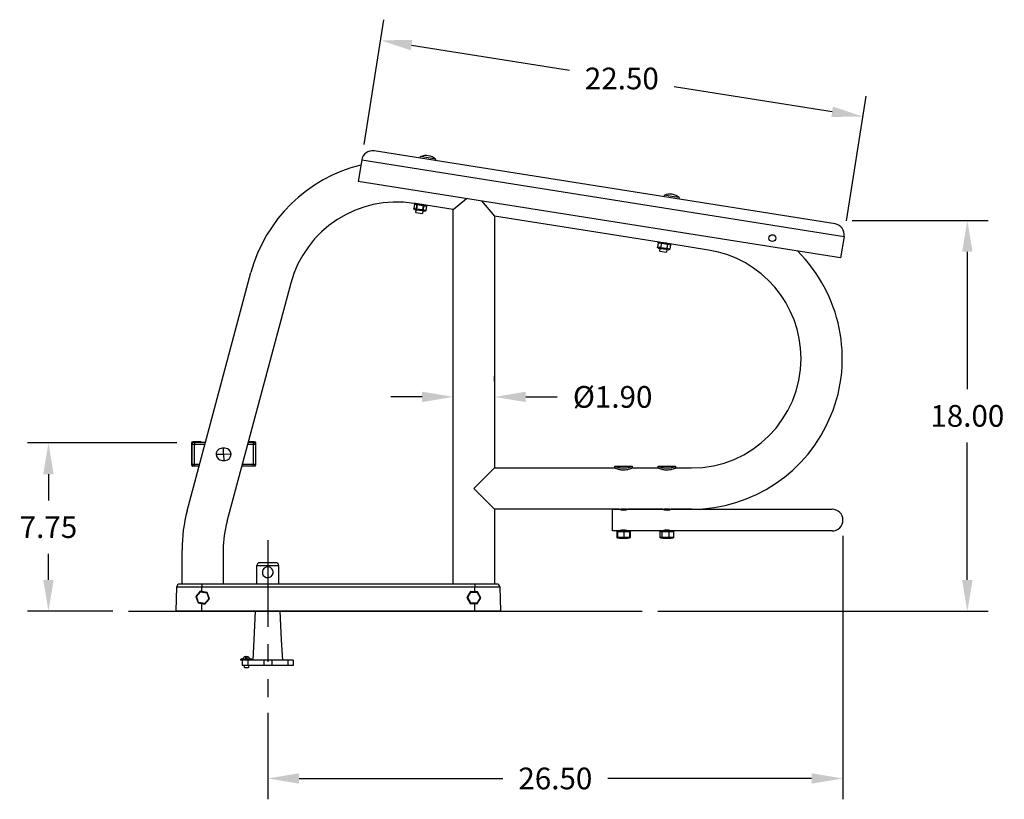
# Model space of a CAD drawing. Extents: x -38.1 to 48.5, y -65.4 to 11.4.
# Drawn here: x -38.1 to 7.3, y -65.4 to -29.5 of the extents above; entities that cross this region are included whole.
import ezdxf

# ---------------------------------------------------------------- set-up
doc = ezdxf.new("R2010")
doc.units = 0
doc.header["$LTSCALE"] = 8
doc.header["$MEASUREMENT"] = 0
doc.header["$PDSIZE"] = -1
doc.linetypes.add('CENTERX2', pattern=[0.8, 0.5, -0.1, 0.1, -0.1])
doc.layers.get('0').update_dxf_attribs({"linetype": 'CONTINUOUS'})
doc.layers.get('DEFPOINTS').update_dxf_attribs({"linetype": 'CONTINUOUS'})
doc.styles.add('ARIAL', font='ARIAL.TTF')
doc.dimstyles.get("Standard").update_dxf_attribs({"dimtxt": 0.18, "dimasz": 0.18, "dimexe": 0.18, "dimexo": 0.0625, "dimgap": 0.09, "dimtad": 0, "dimtih": 1, "dimtoh": 1, "dimdec": 4, "dimzin": 0, "dimtxsty": 'STANDARD', "dimcen": 0.09, "dimazin": 3, "dimtfac": 1, "dimtdec": 4, "dimtofl": 0, "dimtmove": 0, "dimatfit": 3, "dimtolj": 1, "dimtzin": 0})

# ---------------------------------------------------------------- blocks, each defined once
blk = doc.blocks.new('*D16')
at = {"color": 0}
for p, q in [((0.278, -38.71), (6.551, -38.71)), ((5.591, -40.15), (5.591, -46.479)), ((5.591, -55.27), (5.591, -48.94)), ((-8.671, -56.71), (6.551, -56.71))]:
    blk.add_line(p, q, dxfattribs=at)
for points in [[(5.351, -40.15), (5.831, -40.15), (5.591, -38.71)], [(5.351, -55.27), (5.831, -55.27), (5.591, -56.71)]]:
    blk.add_solid(points, dxfattribs=at)
at = {"layer": 'DEFPOINTS', "color": 0}
for p in [(-0.442, -38.71), (-9.391, -56.71), (5.591, -56.71)]:
    blk.add_point(p, dxfattribs=at)
at = {"color": 0, "insert": (5.591, -47.71), "char_height": 1, "attachment_point": 5, "style": 'ARIAL'}
blk.add_mtext('\\A1;18.00', dxfattribs=at)
blk = doc.blocks.new('*D17')
at = {"color": 0}
for p, q in [((-30.83, -48.958), (-37.705, -48.958)), ((-36.745, -50.398), (-36.745, -51.606)), ((-36.745, -55.27), (-36.745, -54.063)), ((-33.776, -56.71), (-37.705, -56.71))]:
    blk.add_line(p, q, dxfattribs=at)
for points in [[(-36.985, -50.398), (-36.505, -50.398), (-36.745, -48.958)], [(-36.985, -55.27), (-36.505, -55.27), (-36.745, -56.71)]]:
    blk.add_solid(points, dxfattribs=at)
at = {"layer": 'DEFPOINTS', "color": 0}
for p in [(-36.745, -48.958), (-30.11, -48.958), (-33.056, -56.71)]:
    blk.add_point(p, dxfattribs=at)
at = {"color": 0, "insert": (-36.745, -52.834), "char_height": 1, "attachment_point": 5, "style": 'ARIAL'}
blk.add_mtext('\\A1;7.75', dxfattribs=at)
blk = doc.blocks.new('*D19')
at = {"color": 0}
for p, q in [((-22.2, -35.208), (-21.289, -29.456)), ((-20.017, -30.629), (-12.741, -31.781)), ((-0.638, -33.698), (-7.913, -32.546)), ((0.023, -38.727), (0.934, -32.975))]:
    blk.add_line(p, q, dxfattribs=at)
for points in [[(-19.979, -30.392), (-20.054, -30.866), (-21.439, -30.404)], [(-0.601, -33.461), (-0.676, -33.935), (0.784, -33.924)]]:
    blk.add_solid(points, dxfattribs=at)
at = {"layer": 'DEFPOINTS', "color": 0}
for p in [(-21.439, -30.404), (-22.312, -35.919), (-0.089, -39.439)]:
    blk.add_point(p, dxfattribs=at)
at = {"color": 0, "insert": (-10.327, -32.164), "char_height": 1, "attachment_point": 5, "style": 'ARIAL'}
blk.add_mtext('\\A1;22.50', dxfattribs=at)
blk = doc.blocks.new('*D21')
at = {"color": 0}
for p, q in [((-0.141, -53.228), (-0.141, -65.374)), ((-26.641, -61.39), (-26.641, -65.374)), ((-25.201, -64.414), (-15.805, -64.414)), ((-1.581, -64.414), (-10.977, -64.414))]:
    blk.add_line(p, q, dxfattribs=at)
for points in [[(-25.201, -64.174), (-25.201, -64.654), (-26.641, -64.414)], [(-1.581, -64.174), (-1.581, -64.654), (-0.141, -64.414)]]:
    blk.add_solid(points, dxfattribs=at)
at = {"layer": 'DEFPOINTS', "color": 0}
for p in [(-0.141, -52.508), (-26.641, -60.67), (-0.141, -64.414)]:
    blk.add_point(p, dxfattribs=at)
at = {"color": 0, "insert": (-13.391, -64.414), "char_height": 1, "attachment_point": 5, "style": 'ARIAL'}
blk.add_mtext('\\A1;26.50', dxfattribs=at)
blk = doc.blocks.new('*D22')
at = {"color": 0}
for p, q in [((-18.091, -46.114), (-18.091, -45.874)), ((-16.191, -46.114), (-16.191, -45.874)), ((-19.531, -46.834), (-20.971, -46.834)), ((-14.751, -46.834), (-13.311, -46.834))]:
    blk.add_line(p, q, dxfattribs=at)
for points in [[(-19.531, -46.594), (-19.531, -47.074), (-18.091, -46.834)], [(-14.751, -46.594), (-14.751, -47.074), (-16.191, -46.834)]]:
    blk.add_solid(points, dxfattribs=at)
at = {"layer": 'DEFPOINTS', "color": 0}
for p in [(-18.091, -46.834), (-16.191, -46.834), (-16.191, -46.834)]:
    blk.add_point(p, dxfattribs=at)
at = {"color": 0, "insert": (-10.75, -46.834), "char_height": 1, "attachment_point": 5, "style": 'ARIAL'}
blk.add_mtext('\\A1;%%c1.90', dxfattribs=at)

msp = doc.modelspace()

# ---------------------------------------------------------------- linework, layer by layer
at = {"color": 7, "linetype": 'CONTINUOUS'}
for p, q in [((-0.505, -38.867), (-21.74, -35.503)), ((-19.612, -35.84), (-19.6, -35.766)), ((-19.256, -35.821), (-19.6, -35.766)), ((-18.919, -35.874), (-19.256, -35.821)), ((-22.312, -35.919), (-22.469, -36.907)), ((-22.312, -35.919), (-0.089, -39.439)), ((-18.919, -35.874), (-18.93, -35.948)), ((-0.246, -40.426), (-22.469, -36.907)), ((-8.377, -37.62), (-8.365, -37.546)), ((-8.021, -37.6), (-8.365, -37.546)), ((-7.684, -37.654), (-8.021, -37.6)), ((-19.885, -37.955), (-19.917, -38.159)), ((-19.884, -37.955), (-19.917, -38.159)), ((-19.836, -37.931), (-19.911, -37.919)), ((-19.885, -37.955), (-19.884, -37.95)), ((-19.885, -37.955), (-19.759, -37.975)), ((-19.884, -37.95), (-19.881, -37.945)), ((-19.884, -37.955), (-19.883, -37.95)), ((-19.884, -37.955), (-19.76, -37.975)), ((-19.883, -37.95), (-19.881, -37.945)), ((-19.881, -37.945), (-19.877, -37.94)), ((-19.881, -37.945), (-19.878, -37.94)), ((-19.878, -37.94), (-19.874, -37.936)), ((-19.877, -37.94), (-19.873, -37.936)), ((-19.874, -37.936), (-19.869, -37.933)), ((-19.873, -37.936), (-19.868, -37.933)), ((-19.869, -37.933), (-19.863, -37.931)), ((-19.868, -37.933), (-19.862, -37.931)), ((-19.863, -37.931), (-19.857, -37.93)), ((-19.862, -37.931), (-19.856, -37.93)), ((-19.857, -37.93), (-19.851, -37.929)), ((-19.856, -37.93), (-19.85, -37.929)), ((-19.851, -37.929), (-19.845, -37.93)), ((-19.85, -37.929), (-19.844, -37.93)), ((-19.735, -37.947), (-19.836, -37.931)), ((-19.816, -38.339), (-19.753, -37.936)), ((-19.793, -37.938), (-19.784, -37.937)), ((-19.76, -37.975), (-19.792, -38.179)), ((-19.784, -37.937), (-19.754, -37.936)), ((-19.76, -37.975), (-19.759, -37.969)), ((-19.76, -37.975), (-19.48, -38.019)), ((-19.759, -37.969), (-19.757, -37.964)), ((-19.757, -37.964), (-19.755, -37.96)), ((-19.755, -37.96), (-19.752, -37.956)), ((-19.754, -37.936), (-19.707, -37.937)), ((-19.752, -37.956), (-19.749, -37.952)), ((-19.749, -37.952), (-19.746, -37.949)), ((-19.746, -37.949), (-19.742, -37.948)), ((-19.742, -37.948), (-19.739, -37.947)), ((-19.739, -37.947), (-19.735, -37.947)), ((-19.491, -37.986), (-19.735, -37.947)), ((-19.707, -37.937), (-19.646, -37.941)), ((-19.646, -37.941), (-19.582, -37.95)), ((-19.582, -37.95), (-19.521, -37.962)), ((-19.521, -37.962), (-19.468, -37.977)), ((-19.48, -38.019), (-19.512, -38.223)), ((-19.444, -37.985), (-19.508, -38.388)), ((-19.355, -38.007), (-19.491, -37.986)), ((-19.491, -37.986), (-19.488, -37.987)), ((-19.488, -37.987), (-19.485, -37.989)), ((-19.485, -37.989), (-19.483, -37.992)), ((-19.483, -37.992), (-19.481, -37.996)), ((-19.481, -37.996), (-19.48, -38.001)), ((-19.48, -38.001), (-19.479, -38.007)), ((-19.479, -38.013), (-19.48, -38.019)), ((-19.48, -38.019), (-19.325, -38.044)), ((-19.479, -38.007), (-19.479, -38.013)), ((-19.468, -37.977), (-19.429, -37.99)), ((-19.45, -38.024), (-19.324, -38.044)), ((-19.429, -37.99), (-19.409, -37.998)), ((-19.409, -37.998), (-19.409, -37.998)), ((-19.325, -38.044), (-19.357, -38.248)), ((-19.324, -38.044), (-19.356, -38.248)), ((-18.091, -38.207), (-19.355, -38.007)), ((-19.355, -38.007), (-19.348, -38.009)), ((-19.355, -38.007), (-19.349, -38.009)), ((-19.349, -38.009), (-19.343, -38.011)), ((-19.348, -38.009), (-19.342, -38.012)), ((-19.343, -38.011), (-19.338, -38.014)), ((-19.342, -38.012), (-19.336, -38.015)), ((-19.338, -38.014), (-19.333, -38.018)), ((-19.336, -38.015), (-19.331, -38.02)), ((-19.333, -38.018), (-19.329, -38.023)), ((-19.331, -38.02), (-19.328, -38.026)), ((-19.329, -38.023), (-19.326, -38.028)), ((-19.328, -38.026), (-19.325, -38.031)), ((-19.326, -38.028), (-19.324, -38.033)), ((-19.325, -38.031), (-19.324, -38.038)), ((-19.324, -38.038), (-19.325, -38.044)), ((-19.324, -38.033), (-19.324, -38.038)), ((-19.324, -38.038), (-19.324, -38.044)), ((-18.091, -38.207), (-17.491, -37.695)), ((-16.791, -37.806), (-16.191, -38.508)), ((-7.684, -37.654), (-7.695, -37.728)), ((-19.918, -38.165), (-19.917, -38.159)), ((-19.917, -38.171), (-19.918, -38.165)), ((-19.791, -38.179), (-19.917, -38.159)), ((-19.792, -38.179), (-19.917, -38.159)), ((-19.917, -38.165), (-19.917, -38.159)), ((-19.916, -38.171), (-19.917, -38.165)), ((-19.914, -38.177), (-19.917, -38.171)), ((-19.913, -38.177), (-19.916, -38.171)), ((-19.91, -38.182), (-19.914, -38.177)), ((-19.91, -38.182), (-19.913, -38.177)), ((-19.905, -38.187), (-19.91, -38.182)), ((-19.906, -38.187), (-19.91, -38.182)), ((-19.9, -38.191), (-19.906, -38.187)), ((-19.899, -38.191), (-19.905, -38.187)), ((-19.893, -38.194), (-19.9, -38.191)), ((-19.893, -38.194), (-19.899, -38.191)), ((-19.886, -38.195), (-19.893, -38.194)), ((-19.887, -38.195), (-19.893, -38.194)), ((-19.887, -38.195), (-19.886, -38.195)), ((-19.886, -38.195), (-19.777, -38.213)), ((-19.816, -38.339), (-19.508, -38.388)), ((-19.793, -38.185), (-19.792, -38.179)), ((-19.793, -38.191), (-19.793, -38.185)), ((-19.792, -38.196), (-19.793, -38.191)), ((-19.512, -38.223), (-19.792, -38.179)), ((-19.79, -38.201), (-19.792, -38.196)), ((-19.788, -38.206), (-19.79, -38.201)), ((-19.785, -38.209), (-19.788, -38.206)), ((-19.781, -38.211), (-19.785, -38.209)), ((-19.777, -38.213), (-19.781, -38.211)), ((-19.777, -38.213), (-19.533, -38.251)), ((-19.533, -38.251), (-19.397, -38.273)), ((-19.53, -38.251), (-19.533, -38.251)), ((-19.527, -38.25), (-19.53, -38.251)), ((-19.523, -38.248), (-19.527, -38.25)), ((-19.52, -38.244), (-19.523, -38.248)), ((-19.518, -38.24), (-19.52, -38.244)), ((-19.515, -38.235), (-19.518, -38.24)), ((-19.514, -38.229), (-19.515, -38.235)), ((-19.512, -38.223), (-19.514, -38.229)), ((-19.357, -38.248), (-19.512, -38.223)), ((-19.356, -38.248), (-19.482, -38.228)), ((-19.397, -38.273), (-19.397, -38.273)), ((-19.39, -38.273), (-19.397, -38.273)), ((-19.39, -38.273), (-19.397, -38.273)), ((-19.383, -38.273), (-19.39, -38.273)), ((-19.384, -38.273), (-19.39, -38.273)), ((-19.378, -38.272), (-19.384, -38.273)), ((-19.377, -38.271), (-19.383, -38.273)), ((-19.373, -38.269), (-19.378, -38.272)), ((-19.371, -38.268), (-19.377, -38.271)), ((-19.368, -38.266), (-19.373, -38.269)), ((-19.366, -38.264), (-19.371, -38.268)), ((-19.363, -38.262), (-19.368, -38.266)), ((-19.361, -38.259), (-19.366, -38.264)), ((-19.36, -38.258), (-19.363, -38.262)), ((-19.358, -38.254), (-19.361, -38.259)), ((-19.358, -38.253), (-19.36, -38.258)), ((-19.357, -38.248), (-19.358, -38.254)), ((-19.356, -38.248), (-19.358, -38.253)), ((-18.091, -55.46), (-18.091, -38.207)), ((-16.191, -38.508), (-16.191, -50.108)), ((-8.61, -39.709), (-16.191, -38.508)), ((-0.089, -39.439), (-0.246, -40.426)), ((-8.65, -39.734), (-8.682, -39.938)), ((-8.65, -39.734), (-8.649, -39.729)), ((-8.65, -39.734), (-8.507, -39.757)), ((-8.649, -39.729), (-8.646, -39.724)), ((-8.646, -39.724), (-8.643, -39.72)), ((-8.645, -39.735), (-8.644, -39.729)), ((-8.645, -39.735), (-8.524, -39.754)), ((-8.644, -39.729), (-8.641, -39.724)), ((-8.643, -39.72), (-8.639, -39.716)), ((-8.641, -39.724), (-8.637, -39.719)), ((-8.639, -39.716), (-8.634, -39.713)), ((-8.637, -39.719), (-8.632, -39.715)), ((-8.634, -39.713), (-8.628, -39.71)), ((-8.632, -39.715), (-8.626, -39.712)), ((-8.628, -39.71), (-8.622, -39.709)), ((-8.626, -39.712), (-8.619, -39.71)), ((-8.622, -39.709), (-8.616, -39.709)), ((-8.619, -39.71), (-8.612, -39.709)), ((-8.616, -39.709), (-8.61, -39.709)), ((-8.612, -39.709), (-8.605, -39.71)), ((-8.485, -39.729), (-8.61, -39.709)), ((-8.558, -39.717), (-8.549, -39.717)), ((-8.549, -39.717), (-8.519, -39.716)), ((-8.507, -39.757), (-8.54, -39.961)), ((-8.519, -39.723), (-8.518, -39.716)), ((-8.519, -39.716), (-8.472, -39.716)), ((-8.507, -39.757), (-8.506, -39.751)), ((-8.507, -39.757), (-8.227, -39.801)), ((-8.506, -39.751), (-8.504, -39.745)), ((-8.504, -39.745), (-8.502, -39.74)), ((-8.502, -39.74), (-8.499, -39.736)), ((-8.499, -39.736), (-8.495, -39.732)), ((-8.495, -39.732), (-8.492, -39.73)), ((-8.492, -39.73), (-8.488, -39.729)), ((-8.488, -39.729), (-8.485, -39.729)), ((-8.24, -39.768), (-8.485, -39.729)), ((-8.472, -39.716), (-8.411, -39.72)), ((-8.411, -39.72), (-8.347, -39.729)), ((-8.347, -39.729), (-8.286, -39.742)), ((-8.286, -39.742), (-8.233, -39.757)), ((-8.227, -39.801), (-8.259, -40.005)), ((-8.121, -39.786), (-8.24, -39.768)), ((-8.24, -39.768), (-8.237, -39.769)), ((-8.237, -39.769), (-8.234, -39.77)), ((-8.234, -39.77), (-8.232, -39.773)), ((-8.233, -39.757), (-8.194, -39.77)), ((-8.232, -39.773), (-8.229, -39.777)), ((-8.229, -39.777), (-8.228, -39.781)), ((-8.228, -39.781), (-8.227, -39.786)), ((-8.227, -39.786), (-8.226, -39.791)), ((-8.226, -39.796), (-8.227, -39.801)), ((-8.227, -39.801), (-8.089, -39.823)), ((-8.226, -39.791), (-8.226, -39.796)), ((-8.209, -39.765), (-8.21, -39.772)), ((-8.194, -39.77), (-8.174, -39.777)), ((-8.174, -39.777), (-8.174, -39.777)), ((-6.33, -40.07), (-8.121, -39.786)), ((-8.089, -39.823), (-8.121, -40.027)), ((-8.12, -39.787), (-8.114, -39.788)), ((-8.114, -39.788), (-8.108, -39.79)), ((-8.108, -39.79), (-8.103, -39.794)), ((-8.103, -39.794), (-8.098, -39.798)), ((-8.098, -39.798), (-8.094, -39.802)), ((-8.094, -39.802), (-8.091, -39.807)), ((-8.091, -39.807), (-8.089, -39.812)), ((-8.089, -39.812), (-8.089, -39.818)), ((-8.089, -39.818), (-8.089, -39.823)), ((-8.683, -39.944), (-8.682, -39.938)), ((-8.682, -39.951), (-8.683, -39.944)), ((-8.54, -39.961), (-8.682, -39.938)), ((-8.679, -39.956), (-8.682, -39.951)), ((-8.675, -39.962), (-8.679, -39.956)), ((-8.556, -39.958), (-8.678, -39.939)), ((-8.671, -39.966), (-8.675, -39.962)), ((-8.665, -39.97), (-8.671, -39.966)), ((-8.658, -39.973), (-8.665, -39.97)), ((-8.652, -39.975), (-8.658, -39.973)), ((-8.652, -39.975), (-8.527, -39.995)), ((-8.582, -40.119), (-8.561, -39.989)), ((-8.582, -40.119), (-8.273, -40.167)), ((-8.259, -40.005), (-8.54, -39.961)), ((-8.54, -39.966), (-8.54, -39.961)), ((-8.54, -39.972), (-8.54, -39.966)), ((-8.54, -39.977), (-8.54, -39.972)), ((-8.539, -39.981), (-8.54, -39.977)), ((-8.537, -39.986), (-8.539, -39.981)), ((-8.535, -39.989), (-8.537, -39.986)), ((-8.533, -39.992), (-8.535, -39.989)), ((-8.53, -39.994), (-8.533, -39.992)), ((-8.527, -39.995), (-8.53, -39.994)), ((-8.527, -39.995), (-8.282, -40.033)), ((-8.282, -40.033), (-8.162, -40.052)), ((-8.278, -40.033), (-8.282, -40.033)), ((-8.275, -40.032), (-8.278, -40.033)), ((-8.271, -40.03), (-8.275, -40.032)), ((-8.252, -40.038), (-8.273, -40.167)), ((-8.268, -40.026), (-8.271, -40.03)), ((-8.265, -40.022), (-8.268, -40.026)), ((-8.262, -40.017), (-8.265, -40.022)), ((-8.26, -40.011), (-8.262, -40.017)), ((-8.259, -40.005), (-8.26, -40.011)), ((-8.121, -40.027), (-8.259, -40.005)), ((-8.155, -40.053), (-8.162, -40.052)), ((-8.148, -40.052), (-8.155, -40.053)), ((-8.141, -40.05), (-8.148, -40.052)), ((-8.135, -40.047), (-8.141, -40.05)), ((-8.13, -40.043), (-8.135, -40.047)), ((-8.126, -40.039), (-8.13, -40.043)), ((-8.123, -40.033), (-8.126, -40.039)), ((-8.121, -40.027), (-8.123, -40.033)), ((-30.354, -52.081), (-27.414, -41.108)), ((-25.579, -41.6), (-28.519, -52.573)), ((-30.159, -48.962), (-30.159, -49.937)), ((-30.11, -48.948), (-30.106, -48.948)), ((-30.11, -48.95), (-30.11, -48.948)), ((-29.757, -48.899), (-30.096, -48.899)), ((-30.019, -48.943), (-30.081, -48.943)), ((-29.513, -48.943), (-30.019, -48.943)), ((-30.019, -48.943), (-30.019, -49.006)), ((-27.319, -48.943), (-27.546, -48.943)), ((-27.251, -48.899), (-27.535, -48.899)), ((-27.319, -48.943), (-27.319, -49.006)), ((-27.256, -48.943), (-27.319, -48.943)), ((-27.189, -49.937), (-27.189, -48.962)), ((-30.144, -49.006), (-30.144, -49.956)), ((-30.144, -49.006), (-30.019, -49.006)), ((-30.019, -49.006), (-29.53, -49.006)), ((-30.019, -49.956), (-30.019, -49.006)), ((-28.676, -49.2), (-28.738, -49.2)), ((-28.613, -49.199), (-28.676, -49.2)), ((-28.674, -49.481), (-28.676, -49.2)), ((-27.563, -49.006), (-27.319, -49.006)), ((-27.319, -49.006), (-27.319, -49.956)), ((-27.319, -49.006), (-27.194, -49.006)), ((-27.194, -49.956), (-27.194, -49.006)), ((-28.674, -49.481), (-29.017, -49.483)), ((-28.735, -49.762), (-28.672, -49.762)), ((-28.33, -49.479), (-28.674, -49.481)), ((-28.674, -49.481), (-28.672, -49.762)), ((-28.672, -49.762), (-28.61, -49.761)), ((-30.019, -49.956), (-30.144, -49.956)), ((-30.081, -50.018), (-30.092, -50.018)), ((-30.081, -50.018), (-30.019, -50.018)), ((-29.785, -49.956), (-30.019, -49.956)), ((-30.019, -50.018), (-30.019, -49.956)), ((-30.019, -50.018), (-29.801, -50.018)), ((-27.834, -50.018), (-27.319, -50.018)), ((-27.319, -49.956), (-27.818, -49.956)), ((-27.194, -49.956), (-27.319, -49.956)), ((-27.319, -50.018), (-27.319, -49.956)), ((-27.319, -50.018), (-27.256, -50.018)), ((-16.191, -50.108), (-17.141, -51.058)), ((-16.191, -50.108), (-10.65, -50.108)), ((-10.65, -50.028), (-9.85, -50.028)), ((-10.65, -50.108), (-10.65, -50.028)), ((-10.65, -50.028), (-10.65, -50.028)), ((-10.65, -50.028), (-10.645, -50.03)), ((-10.65, -50.108), (-10.649, -50.108)), ((-10.649, -50.108), (-10.646, -50.11)), ((-10.646, -50.11), (-10.633, -50.115)), ((-10.645, -50.03), (-10.631, -50.035)), ((-10.633, -50.115), (-10.611, -50.124)), ((-10.631, -50.035), (-10.608, -50.044)), ((-10.611, -50.124), (-10.578, -50.136)), ((-10.608, -50.044), (-10.598, -50.047)), ((-10.598, -50.047), (-10.574, -50.055)), ((-10.578, -50.136), (-10.539, -50.149)), ((-10.574, -50.055), (-10.534, -50.067)), ((-10.539, -50.149), (-10.515, -50.156)), ((-10.534, -50.067), (-10.509, -50.074)), ((-10.515, -50.156), (-10.489, -50.164)), ((-10.509, -50.074), (-10.483, -50.081)), ((-10.489, -50.164), (-10.461, -50.171)), ((-10.483, -50.081), (-10.454, -50.087)), ((-10.461, -50.171), (-10.431, -50.177)), ((-10.454, -50.087), (-10.424, -50.093)), ((-10.431, -50.177), (-10.401, -50.183)), ((-10.424, -50.093), (-10.393, -50.098)), ((-10.401, -50.183), (-10.368, -50.188)), ((-10.393, -50.098), (-10.36, -50.102)), ((-10.368, -50.188), (-10.334, -50.192)), ((-10.36, -50.102), (-10.326, -50.106)), ((-10.334, -50.192), (-10.299, -50.195)), ((-10.326, -50.106), (-10.291, -50.108)), ((-10.299, -50.195), (-10.264, -50.196)), ((-10.291, -50.108), (-10.267, -50.109)), ((-10.267, -50.109), (-10.219, -50.108)), ((-10.264, -50.196), (-10.232, -50.196)), ((-10.232, -50.196), (-10.171, -50.193)), ((-10.219, -50.108), (-10.163, -50.105)), ((-10.171, -50.193), (-10.112, -50.185)), ((-10.163, -50.105), (-10.118, -50.1)), ((-10.118, -50.1), (-10.048, -50.088)), ((-10.112, -50.185), (-10.057, -50.175)), ((-10.057, -50.175), (-10.017, -50.165)), ((-10.048, -50.088), (-10.018, -50.081)), ((-10.018, -50.081), (-9.968, -50.068)), ((-10.017, -50.165), (-9.957, -50.148)), ((-9.968, -50.068), (-9.949, -50.062)), ((-9.957, -50.148), (-9.935, -50.14)), ((-9.949, -50.062), (-9.928, -50.056)), ((-9.935, -50.14), (-9.915, -50.134)), ((-9.928, -50.056), (-9.909, -50.049)), ((-9.915, -50.134), (-9.897, -50.127)), ((-9.909, -50.049), (-9.892, -50.044)), ((-9.897, -50.127), (-9.882, -50.121)), ((-9.892, -50.044), (-9.878, -50.038)), ((-9.882, -50.121), (-9.87, -50.116)), ((-9.878, -50.038), (-9.866, -50.034)), ((-9.87, -50.116), (-9.861, -50.113)), ((-9.866, -50.034), (-9.857, -50.031)), ((-9.861, -50.113), (-9.854, -50.11)), ((-9.857, -50.031), (-9.852, -50.029)), ((-9.854, -50.11), (-9.851, -50.108)), ((-9.852, -50.029), (-9.85, -50.028)), ((-9.851, -50.108), (-9.85, -50.108)), ((-9.85, -50.028), (-9.85, -50.108)), ((-9.85, -50.108), (-8.65, -50.108)), ((-9.85, -50.108), (-9.85, -50.108)), ((-8.65, -50.028), (-7.85, -50.028)), ((-8.65, -50.108), (-8.65, -50.028)), ((-8.65, -50.028), (-8.65, -50.028)), ((-8.65, -50.028), (-8.645, -50.03)), ((-8.65, -50.028), (-8.649, -50.028)), ((-8.65, -50.108), (-8.649, -50.108)), ((-8.649, -50.028), (-8.645, -50.03)), ((-8.649, -50.108), (-8.646, -50.11)), ((-8.646, -50.11), (-8.633, -50.115)), ((-8.645, -50.03), (-8.631, -50.035)), ((-8.645, -50.03), (-8.629, -50.036)), ((-8.633, -50.115), (-8.611, -50.124)), ((-8.631, -50.035), (-8.608, -50.044)), ((-8.629, -50.036), (-8.604, -50.045)), ((-8.611, -50.124), (-8.578, -50.136)), ((-8.608, -50.044), (-8.598, -50.047)), ((-8.604, -50.045), (-8.57, -50.056)), ((-8.598, -50.047), (-8.574, -50.055)), ((-8.578, -50.136), (-8.539, -50.149)), ((-8.574, -50.055), (-8.534, -50.067)), ((-8.57, -50.056), (-8.55, -50.063)), ((-8.55, -50.063), (-8.502, -50.076)), ((-8.539, -50.149), (-8.515, -50.156)), ((-8.534, -50.067), (-8.509, -50.074)), ((-8.515, -50.156), (-8.489, -50.164)), ((-8.509, -50.074), (-8.483, -50.081)), ((-8.502, -50.076), (-8.475, -50.082)), ((-8.489, -50.164), (-8.461, -50.171)), ((-8.483, -50.081), (-8.454, -50.087)), ((-8.475, -50.082), (-8.447, -50.089)), ((-8.461, -50.171), (-8.431, -50.177)), ((-8.454, -50.087), (-8.424, -50.093)), ((-8.447, -50.089), (-8.416, -50.094)), ((-8.431, -50.177), (-8.401, -50.183)), ((-8.424, -50.093), (-8.393, -50.098)), ((-8.416, -50.094), (-8.384, -50.099)), ((-8.401, -50.183), (-8.368, -50.188)), ((-8.393, -50.098), (-8.36, -50.102)), ((-8.384, -50.099), (-8.35, -50.104)), ((-8.368, -50.188), (-8.334, -50.192)), ((-8.36, -50.102), (-8.326, -50.106)), ((-8.35, -50.104), (-8.318, -50.106)), ((-8.334, -50.192), (-8.299, -50.195)), ((-8.326, -50.106), (-8.291, -50.108)), ((-8.318, -50.106), (-8.251, -50.109)), ((-8.299, -50.195), (-8.264, -50.196)), ((-8.291, -50.108), (-8.267, -50.109)), ((-8.267, -50.109), (-8.219, -50.108)), ((-8.264, -50.196), (-8.232, -50.196)), ((-8.251, -50.109), (-8.217, -50.108)), ((-8.232, -50.196), (-8.171, -50.193)), ((-8.219, -50.108), (-8.163, -50.105)), ((-8.217, -50.108), (-8.156, -50.104)), ((-8.171, -50.193), (-8.112, -50.185)), ((-8.163, -50.105), (-8.118, -50.1)), ((-8.156, -50.104), (-8.096, -50.096)), ((-8.118, -50.1), (-8.048, -50.088)), ((-8.112, -50.185), (-8.057, -50.175)), ((-8.096, -50.096), (-8.04, -50.086)), ((-8.057, -50.175), (-8.017, -50.165)), ((-8.048, -50.088), (-8.018, -50.081)), ((-8.04, -50.086), (-7.989, -50.074)), ((-8.018, -50.081), (-7.968, -50.068)), ((-8.017, -50.165), (-7.957, -50.148)), ((-7.989, -50.074), (-7.965, -50.067)), ((-7.968, -50.068), (-7.949, -50.062)), ((-7.965, -50.067), (-7.943, -50.06)), ((-7.957, -50.148), (-7.935, -50.14)), ((-7.949, -50.062), (-7.928, -50.056)), ((-7.943, -50.06), (-7.922, -50.054)), ((-7.935, -50.14), (-7.915, -50.134)), ((-7.928, -50.056), (-7.909, -50.049)), ((-7.922, -50.054), (-7.904, -50.048)), ((-7.915, -50.134), (-7.897, -50.127)), ((-7.909, -50.049), (-7.892, -50.044)), ((-7.904, -50.048), (-7.888, -50.042)), ((-7.897, -50.127), (-7.882, -50.121)), ((-7.892, -50.044), (-7.878, -50.038)), ((-7.888, -50.042), (-7.875, -50.037)), ((-7.882, -50.121), (-7.87, -50.116)), ((-7.878, -50.038), (-7.866, -50.034)), ((-7.875, -50.037), (-7.864, -50.033)), ((-7.87, -50.116), (-7.861, -50.113)), ((-7.866, -50.034), (-7.857, -50.031)), ((-7.864, -50.033), (-7.856, -50.03)), ((-7.861, -50.113), (-7.854, -50.11)), ((-7.857, -50.031), (-7.852, -50.029)), ((-7.856, -50.03), (-7.853, -50.029)), ((-7.854, -50.11), (-7.851, -50.108)), ((-7.853, -50.029), (-7.85, -50.028)), ((-7.852, -50.029), (-7.85, -50.028)), ((-7.851, -50.108), (-7.85, -50.108)), ((-7.85, -50.028), (-7.85, -50.108)), ((-7.85, -50.108), (-7.12, -50.108)), ((-7.85, -50.108), (-7.85, -50.108)), ((-17.141, -51.058), (-16.191, -52.008)), ((-16.191, -52.008), (-16.191, -55.46)), ((-10.445, -52.008), (-16.191, -52.008)), ((-10.75, -52.508), (-10.75, -52.008)), ((-10.75, -52.008), (-10.445, -52.008)), ((-10.445, -52.008), (-10.436, -52.006)), ((-10.445, -52.008), (-10.435, -52.012)), ((-10.436, -52.006), (-10.407, -52.001)), ((-10.435, -52.012), (-10.407, -52.022)), ((-10.407, -52.001), (-10.36, -51.994)), ((-10.407, -52.022), (-10.36, -52.035)), ((-10.36, -51.994), (-10.299, -51.989)), ((-10.36, -52.035), (-10.331, -52.041)), ((-10.331, -52.041), (-10.299, -52.045)), ((-10.299, -51.989), (-10.25, -51.988)), ((-10.299, -52.045), (-10.234, -52.047)), ((-10.25, -51.988), (-10.186, -51.99)), ((-10.234, -52.047), (-10.175, -52.042)), ((-10.186, -51.99), (-10.129, -51.995)), ((-10.175, -52.042), (-10.123, -52.031)), ((-10.129, -51.995), (-10.085, -52.002)), ((-10.123, -52.031), (-10.081, -52.018)), ((-10.085, -52.002), (-10.06, -52.007)), ((-10.081, -52.018), (-10.067, -52.013)), ((-10.067, -52.013), (-10.058, -52.009)), ((-10.06, -52.007), (-10.057, -52.007)), ((-10.058, -52.009), (-10.057, -52.009)), ((-10.057, -52.008), (-8.445, -52.008)), ((-8.445, -52.008), (-10.057, -52.008)), ((-8.445, -52.008), (-8.436, -52.006)), ((-8.445, -52.008), (-8.435, -52.012)), ((-8.436, -52.006), (-8.407, -52.001)), ((-8.435, -52.012), (-8.407, -52.022)), ((-8.407, -52.001), (-8.36, -51.994)), ((-8.407, -52.022), (-8.36, -52.035)), ((-8.36, -51.994), (-8.299, -51.989)), ((-8.36, -52.035), (-8.331, -52.041)), ((-8.331, -52.041), (-8.299, -52.045)), ((-8.299, -51.989), (-8.25, -51.988)), ((-8.299, -52.045), (-8.234, -52.047)), ((-8.25, -51.988), (-8.186, -51.99)), ((-8.234, -52.047), (-8.175, -52.042)), ((-8.186, -51.99), (-8.129, -51.995)), ((-8.175, -52.042), (-8.123, -52.031)), ((-8.129, -51.995), (-8.085, -52.002)), ((-8.123, -52.031), (-8.081, -52.018)), ((-8.085, -52.002), (-8.06, -52.007)), ((-8.081, -52.018), (-8.067, -52.013)), ((-8.067, -52.013), (-8.058, -52.009)), ((-8.06, -52.007), (-8.057, -52.007)), ((-8.058, -52.009), (-8.057, -52.009)), ((-8.057, -52.008), (-4.5, -52.008)), ((-7.12, -52.008), (-8.057, -52.008)), ((-4.5, -52.008), (-0.641, -52.008)), ((-10.75, -53.008), (-10.75, -52.508)), ((-10.501, -53.008), (-10.75, -53.008)), ((-10.553, -53.03), (-10.554, -53.036)), ((-10.554, -53.036), (-10.543, -53.036)), ((-10.554, -53.036), (-10.554, -53.305)), ((-10.551, -53.025), (-10.553, -53.03)), ((-10.549, -53.02), (-10.551, -53.025)), ((-10.545, -53.016), (-10.549, -53.02)), ((-10.54, -53.013), (-10.545, -53.016)), ((-10.541, -53.026), (-10.543, -53.031)), ((-10.543, -53.031), (-10.543, -53.036)), ((-10.543, -53.305), (-10.543, -53.036)), ((-10.543, -53.036), (-10.509, -53.036)), ((-10.539, -53.022), (-10.541, -53.026)), ((-10.535, -53.01), (-10.54, -53.013)), ((-10.536, -53.018), (-10.539, -53.022)), ((-10.532, -53.015), (-10.536, -53.018)), ((-10.529, -53.008), (-10.535, -53.01)), ((-10.528, -53.012), (-10.532, -53.015)), ((-10.523, -53.008), (-10.529, -53.008)), ((-10.524, -53.01), (-10.528, -53.012)), ((-10.519, -53.008), (-10.524, -53.01)), ((-10.513, -53.008), (-10.519, -53.008)), ((-10.508, -53.03), (-10.509, -53.036)), ((-10.509, -53.305), (-10.509, -53.036)), ((-10.509, -53.036), (-10.216, -53.036)), ((-10.507, -53.025), (-10.508, -53.03)), ((-10.504, -53.02), (-10.507, -53.025)), ((-10.501, -53.016), (-10.504, -53.02)), ((-10.483, -53.008), (-10.501, -53.008)), ((-10.497, -53.013), (-10.501, -53.016)), ((-10.493, -53.01), (-10.497, -53.013)), ((-10.488, -53.008), (-10.493, -53.01)), ((-10.483, -53.008), (-10.488, -53.008)), ((-10.219, -53.008), (-10.483, -53.008)), ((-10.442, -53.007), (-10.445, -53.008)), ((-10.432, -53.003), (-10.442, -53.007)), ((-10.397, -52.991), (-10.432, -53.003)), ((-10.348, -52.979), (-10.397, -52.991)), ((-10.292, -52.97), (-10.348, -52.979)), ((-10.23, -52.969), (-10.292, -52.97)), ((-10.196, -52.971), (-10.23, -52.969)), ((-9.987, -53.008), (-10.219, -53.008)), ((-10.218, -53.01), (-10.219, -53.008)), ((-10.219, -53.008), (-10.219, -53.008)), ((-10.217, -53.013), (-10.218, -53.01)), ((-10.217, -53.016), (-10.217, -53.013)), ((-10.216, -53.02), (-10.217, -53.016)), ((-10.216, -53.025), (-10.216, -53.02)), ((-10.216, -53.03), (-10.216, -53.025)), ((-10.216, -53.036), (-10.216, -53.03)), ((-10.216, -53.305), (-10.216, -53.036)), ((-10.216, -53.036), (-9.957, -53.036)), ((-10.165, -52.976), (-10.196, -52.971)), ((-10.111, -52.989), (-10.165, -52.976)), ((-10.075, -53), (-10.111, -52.989)), ((-10.057, -53.007), (-10.075, -53)), ((-10.057, -53.007), (-10.057, -53.007)), ((-8.512, -53.008), (-9.987, -53.008)), ((-9.981, -53.008), (-9.987, -53.008)), ((-9.976, -53.01), (-9.981, -53.008)), ((-9.971, -53.008), (-9.977, -53.008)), ((-9.972, -53.012), (-9.976, -53.01)), ((-9.968, -53.015), (-9.972, -53.012)), ((-9.965, -53.01), (-9.971, -53.008)), ((-9.964, -53.018), (-9.968, -53.015)), ((-9.96, -53.013), (-9.965, -53.01)), ((-9.961, -53.022), (-9.964, -53.018)), ((-9.959, -53.026), (-9.961, -53.022)), ((-9.955, -53.016), (-9.96, -53.013)), ((-9.957, -53.031), (-9.959, -53.026)), ((-9.957, -53.036), (-9.957, -53.031)), ((-9.957, -53.036), (-9.946, -53.036)), ((-9.957, -53.305), (-9.957, -53.036)), ((-9.951, -53.02), (-9.955, -53.016)), ((-9.949, -53.025), (-9.951, -53.02)), ((-9.947, -53.03), (-9.949, -53.025)), ((-9.946, -53.036), (-9.947, -53.03)), ((-9.946, -53.036), (-9.946, -53.305)), ((-8.562, -53.03), (-8.563, -53.036)), ((-8.563, -53.305), (-8.563, -53.036)), ((-8.563, -53.036), (-8.466, -53.036)), ((-8.561, -53.025), (-8.562, -53.03)), ((-8.558, -53.02), (-8.561, -53.025)), ((-8.554, -53.016), (-8.558, -53.02)), ((-8.549, -53.013), (-8.554, -53.016)), ((-8.544, -53.01), (-8.549, -53.013)), ((-8.538, -53.008), (-8.544, -53.01)), ((-8.532, -53.008), (-8.538, -53.008)), ((-8.444, -53.008), (-8.512, -53.008)), ((-8.466, -53.036), (-8.465, -53.03)), ((-8.466, -53.305), (-8.466, -53.036)), ((-8.466, -53.036), (-8.152, -53.036)), ((-8.465, -53.03), (-8.464, -53.025)), ((-8.464, -53.025), (-8.462, -53.02)), ((-8.462, -53.02), (-8.459, -53.016)), ((-8.459, -53.016), (-8.456, -53.013)), ((-8.456, -53.013), (-8.452, -53.01)), ((-8.452, -53.01), (-8.448, -53.008)), ((-8.448, -53.008), (-8.444, -53.008)), ((-8.442, -53.007), (-8.445, -53.008)), ((-8.162, -53.008), (-8.444, -53.008)), ((-8.432, -53.003), (-8.442, -53.007)), ((-8.397, -52.991), (-8.432, -53.003)), ((-8.348, -52.979), (-8.397, -52.991)), ((-8.292, -52.97), (-8.348, -52.979)), ((-8.23, -52.969), (-8.292, -52.97)), ((-8.196, -52.971), (-8.23, -52.969)), ((-8.165, -52.976), (-8.196, -52.971)), ((-8.111, -52.989), (-8.165, -52.976)), ((-7.968, -53.008), (-8.162, -53.008)), ((-8.161, -53.008), (-8.162, -53.008)), ((-8.159, -53.01), (-8.161, -53.008)), ((-8.157, -53.012), (-8.159, -53.01)), ((-8.156, -53.015), (-8.157, -53.012)), ((-8.155, -53.018), (-8.156, -53.015)), ((-8.154, -53.022), (-8.155, -53.018)), ((-8.153, -53.026), (-8.154, -53.022)), ((-8.153, -53.031), (-8.153, -53.026)), ((-8.152, -53.036), (-8.153, -53.031)), ((-8.152, -53.036), (-7.937, -53.036)), ((-8.152, -53.305), (-8.152, -53.036)), ((-8.075, -53), (-8.111, -52.989)), ((-8.057, -53.007), (-8.075, -53)), ((-8.057, -53.007), (-8.057, -53.007)), ((-4.5, -53.008), (-7.968, -53.008)), ((-7.963, -53.008), (-7.968, -53.008)), ((-7.958, -53.01), (-7.963, -53.008)), ((-7.953, -53.012), (-7.958, -53.01)), ((-7.948, -53.015), (-7.953, -53.012)), ((-7.944, -53.018), (-7.948, -53.015)), ((-7.941, -53.022), (-7.944, -53.018)), ((-7.939, -53.026), (-7.941, -53.022)), ((-7.937, -53.031), (-7.939, -53.026)), ((-7.937, -53.036), (-7.937, -53.031)), ((-7.937, -53.305), (-7.937, -53.036)), ((-0.641, -53.008), (-4.5, -53.008)), ((-10.543, -53.305), (-10.554, -53.305)), ((-10.553, -53.31), (-10.554, -53.305)), ((-10.551, -53.316), (-10.553, -53.31)), ((-10.549, -53.321), (-10.551, -53.316)), ((-10.545, -53.325), (-10.549, -53.321)), ((-10.54, -53.328), (-10.545, -53.325)), ((-10.509, -53.305), (-10.543, -53.305)), ((-10.542, -53.31), (-10.543, -53.305)), ((-10.541, -53.316), (-10.542, -53.31)), ((-10.538, -53.321), (-10.541, -53.316)), ((-10.535, -53.331), (-10.54, -53.328)), ((-10.534, -53.325), (-10.538, -53.321)), ((-10.529, -53.332), (-10.535, -53.331)), ((-10.53, -53.328), (-10.534, -53.325)), ((-10.525, -53.331), (-10.53, -53.328)), ((-10.523, -53.333), (-10.529, -53.332)), ((-10.519, -53.332), (-10.525, -53.331)), ((-10.523, -53.333), (-10.513, -53.333)), ((-10.513, -53.333), (-10.519, -53.332)), ((-10.513, -53.333), (-10.483, -53.333)), ((-10.216, -53.305), (-10.509, -53.305)), ((-10.508, -53.31), (-10.509, -53.305)), ((-10.507, -53.316), (-10.508, -53.31)), ((-10.504, -53.321), (-10.507, -53.316)), ((-10.501, -53.325), (-10.504, -53.321)), ((-10.497, -53.328), (-10.501, -53.325)), ((-10.493, -53.331), (-10.497, -53.328)), ((-10.488, -53.332), (-10.493, -53.331)), ((-10.483, -53.333), (-10.488, -53.332)), ((-10.483, -53.333), (-10.219, -53.333)), ((-10.437, -53.358), (-10.437, -53.333)), ((-10.062, -53.358), (-10.437, -53.358)), ((-10.218, -53.331), (-10.219, -53.333)), ((-10.219, -53.333), (-9.987, -53.333)), ((-10.219, -53.333), (-10.219, -53.333)), ((-10.217, -53.326), (-10.218, -53.329)), ((-10.218, -53.329), (-10.218, -53.331)), ((-10.216, -53.319), (-10.217, -53.323)), ((-10.217, -53.323), (-10.217, -53.326)), ((-9.957, -53.305), (-10.216, -53.305)), ((-10.216, -53.305), (-10.216, -53.31)), ((-10.216, -53.31), (-10.216, -53.315)), ((-10.216, -53.315), (-10.216, -53.319)), ((-10.062, -53.333), (-10.062, -53.358)), ((-9.987, -53.333), (-9.977, -53.333)), ((-9.981, -53.333), (-9.987, -53.333)), ((-9.976, -53.331), (-9.981, -53.333)), ((-9.972, -53.333), (-9.977, -53.333)), ((-9.972, -53.329), (-9.976, -53.331)), ((-9.968, -53.326), (-9.972, -53.329)), ((-9.966, -53.331), (-9.972, -53.333)), ((-9.964, -53.323), (-9.968, -53.326)), ((-9.962, -53.329), (-9.966, -53.331)), ((-9.961, -53.319), (-9.964, -53.323)), ((-9.957, -53.326), (-9.962, -53.329)), ((-9.959, -53.315), (-9.961, -53.319)), ((-9.957, -53.31), (-9.959, -53.315)), ((-9.946, -53.305), (-9.957, -53.305)), ((-9.957, -53.305), (-9.957, -53.31)), ((-9.953, -53.323), (-9.957, -53.326)), ((-9.95, -53.319), (-9.953, -53.323)), ((-9.948, -53.315), (-9.95, -53.319)), ((-9.947, -53.31), (-9.948, -53.315)), ((-9.946, -53.305), (-9.947, -53.31)), ((-8.466, -53.305), (-8.563, -53.305)), ((-8.562, -53.31), (-8.563, -53.305)), ((-8.561, -53.316), (-8.562, -53.31)), ((-8.558, -53.321), (-8.561, -53.316)), ((-8.554, -53.325), (-8.558, -53.321)), ((-8.549, -53.328), (-8.554, -53.325)), ((-8.544, -53.331), (-8.549, -53.328)), ((-8.538, -53.332), (-8.544, -53.331)), ((-8.532, -53.333), (-8.538, -53.332)), ((-8.532, -53.333), (-8.444, -53.333)), ((-8.152, -53.305), (-8.466, -53.305)), ((-8.466, -53.305), (-8.465, -53.31)), ((-8.465, -53.31), (-8.464, -53.315)), ((-8.464, -53.315), (-8.463, -53.319)), ((-8.463, -53.319), (-8.46, -53.323)), ((-8.46, -53.323), (-8.458, -53.326)), ((-8.458, -53.326), (-8.455, -53.329)), ((-8.455, -53.329), (-8.451, -53.331)), ((-8.451, -53.331), (-8.448, -53.333)), ((-8.448, -53.333), (-8.444, -53.333)), ((-8.444, -53.333), (-8.162, -53.333)), ((-8.437, -53.358), (-8.437, -53.333)), ((-8.062, -53.358), (-8.437, -53.358)), ((-8.162, -53.333), (-7.968, -53.333)), ((-8.161, -53.333), (-8.162, -53.333)), ((-8.159, -53.331), (-8.161, -53.333)), ((-8.157, -53.329), (-8.159, -53.331)), ((-8.156, -53.326), (-8.157, -53.329)), ((-8.155, -53.323), (-8.156, -53.326)), ((-8.154, -53.319), (-8.155, -53.323)), ((-8.153, -53.315), (-8.154, -53.319)), ((-8.152, -53.305), (-8.153, -53.31)), ((-8.153, -53.31), (-8.153, -53.315)), ((-7.937, -53.305), (-8.152, -53.305)), ((-8.062, -53.333), (-8.062, -53.358)), ((-7.962, -53.332), (-7.968, -53.333)), ((-7.956, -53.331), (-7.962, -53.332)), ((-7.951, -53.328), (-7.956, -53.331)), ((-7.946, -53.325), (-7.951, -53.328)), ((-7.942, -53.321), (-7.946, -53.325)), ((-7.939, -53.316), (-7.942, -53.321)), ((-7.938, -53.31), (-7.939, -53.316)), ((-7.937, -53.305), (-7.938, -53.31)), ((-30.591, -55.46), (-30.591, -53.88)), ((-28.691, -53.88), (-28.691, -55.46)), ((-27.141, -54.597), (-26.641, -54.597)), ((-27.141, -55.46), (-27.141, -54.597)), ((-26.641, -54.472), (-27.016, -54.472)), ((-26.889, -54.88), (-26.891, -54.912)), ((-26.862, -54.796), (-26.889, -54.88)), ((-26.811, -54.73), (-26.862, -54.796)), ((-26.748, -54.687), (-26.811, -54.73)), ((-26.677, -54.665), (-26.748, -54.687)), ((-26.596, -54.666), (-26.677, -54.665)), ((-26.266, -54.472), (-26.641, -54.472)), ((-26.641, -54.597), (-26.141, -54.597)), ((-26.514, -54.697), (-26.596, -54.666)), ((-26.45, -54.751), (-26.514, -54.697)), ((-26.411, -54.815), (-26.45, -54.751)), ((-26.392, -54.886), (-26.411, -54.815)), ((-26.397, -54.968), (-26.392, -54.886)), ((-26.141, -54.597), (-26.141, -55.46)), ((-26.891, -54.912), (-26.879, -54.989)), ((-26.879, -54.989), (-26.845, -55.057)), ((-26.845, -55.057), (-26.788, -55.115)), ((-26.788, -55.115), (-26.709, -55.153)), ((-26.709, -55.153), (-26.626, -55.162)), ((-26.626, -55.162), (-26.552, -55.146)), ((-26.552, -55.146), (-26.487, -55.109)), ((-26.487, -55.109), (-26.431, -55.049)), ((-26.431, -55.049), (-26.397, -54.968)), ((-30.86, -56.71), (-30.833, -55.587)), ((-30.833, -55.587), (-29.685, -55.587)), ((-29.685, -55.46), (-30.703, -55.46)), ((-29.748, -55.78), (-29.959, -56.025)), ((-29.43, -55.84), (-29.748, -55.78)), ((-29.748, -55.78), (-29.736, -55.814)), ((-17.097, -55.46), (-29.685, -55.46)), ((-29.685, -55.46), (-29.685, -55.587)), ((-29.685, -55.792), (-29.685, -55.587)), ((-29.685, -55.587), (-17.097, -55.587)), ((-16.079, -55.46), (-17.097, -55.46)), ((-17.097, -55.46), (-17.097, -55.587)), ((-17.097, -55.806), (-17.097, -55.587)), ((-17.097, -55.587), (-15.949, -55.587)), ((-15.949, -55.587), (-15.922, -56.71)), ((-29.959, -56.025), (-29.851, -56.33)), ((-29.959, -56.025), (-29.923, -56.032)), ((-29.923, -56.032), (-29.736, -55.814)), ((-29.828, -56.303), (-29.923, -56.032)), ((-29.736, -55.814), (-29.454, -55.867)), ((-29.359, -56.138), (-29.546, -56.356)), ((-29.534, -56.39), (-29.323, -56.145)), ((-29.43, -55.84), (-29.454, -55.867)), ((-29.454, -55.867), (-29.359, -56.138)), ((-29.323, -56.145), (-29.43, -55.84)), ((-29.359, -56.138), (-29.323, -56.145)), ((-17.294, -55.8), (-17.464, -56.075)), ((-17.464, -56.075), (-17.428, -56.076)), ((-17.464, -56.075), (-17.311, -56.36)), ((-17.428, -56.076), (-17.277, -55.832)), ((-17.292, -56.329), (-17.428, -56.076)), ((-17.294, -55.8), (-17.277, -55.832)), ((-16.971, -55.81), (-17.294, -55.8)), ((-17.277, -55.832), (-16.99, -55.84)), ((-16.854, -56.093), (-17.005, -56.338)), ((-16.971, -55.81), (-16.99, -55.84)), ((-16.99, -55.84), (-16.854, -56.093)), ((-16.988, -56.37), (-16.818, -56.094)), ((-16.818, -56.094), (-16.971, -55.81)), ((-16.854, -56.093), (-16.818, -56.094)), ((-29.828, -56.303), (-29.851, -56.33)), ((-29.851, -56.33), (-29.534, -56.39)), ((-29.546, -56.356), (-29.828, -56.303)), ((-29.685, -56.71), (-29.685, -56.362)), ((-29.546, -56.356), (-29.534, -56.39)), ((-17.292, -56.329), (-17.311, -56.36)), ((-17.311, -56.36), (-16.988, -56.37)), ((-17.005, -56.338), (-17.292, -56.329)), ((-17.097, -56.71), (-17.097, -56.366)), ((-17.005, -56.338), (-16.988, -56.37)), ((-33.056, -56.71), (-9.391, -56.71)), ((-29.685, -56.71), (-30.86, -56.71)), ((-17.097, -56.71), (-29.685, -56.71)), ((-27.265, -58.027), (-27.203, -56.71)), ((-26.078, -56.71), (-26.017, -58.027)), ((-15.922, -56.71), (-17.097, -56.71)), ((-27.316, -58.96), (-27.265, -58.027)), ((-26.017, -58.027), (-25.966, -58.96)), ((-27.631, -58.92), (-27.878, -58.92)), ((-27.878, -58.96), (-27.878, -58.92)), ((-27.816, -58.96), (-27.878, -58.96)), ((-27.561, -58.96), (-27.816, -58.96)), ((-27.816, -58.96), (-27.816, -59.21)), ((-27.63, -58.92), (-27.8, -58.92)), ((-27.655, -58.875), (-27.654, -58.843)), ((-27.605, -58.875), (-27.655, -58.875)), ((-27.654, -58.819), (-27.653, -58.804)), ((-27.654, -58.843), (-27.654, -58.819)), ((-27.653, -58.804), (-27.653, -58.799)), ((-27.653, -58.799), (-27.652, -58.804)), ((-27.653, -58.799), (-27.652, -58.799)), ((-27.652, -58.799), (-27.64, -58.804)), ((-27.652, -58.804), (-27.652, -58.819)), ((-27.652, -58.819), (-27.652, -58.843)), ((-27.652, -58.843), (-27.651, -58.875)), ((-27.636, -58.843), (-27.644, -58.875)), ((-27.64, -58.804), (-27.63, -58.819)), ((-27.626, -58.819), (-27.636, -58.843)), ((-27.378, -58.92), (-27.631, -58.92)), ((-27.63, -58.819), (-27.628, -58.822)), ((-27.455, -58.92), (-27.63, -58.92)), ((-27.615, -58.804), (-27.626, -58.819)), ((-27.604, -58.799), (-27.615, -58.804)), ((-27.604, -58.843), (-27.605, -58.875)), ((-27.603, -58.799), (-27.604, -58.799)), ((-27.603, -58.804), (-27.604, -58.819)), ((-27.604, -58.819), (-27.604, -58.843)), ((-27.603, -58.799), (-27.603, -58.799)), ((-27.603, -58.799), (-27.603, -58.804)), ((-26.829, -58.96), (-27.561, -58.96)), ((-27.561, -58.96), (-27.561, -59.21)), ((-27.378, -58.92), (-27.378, -58.96)), ((-26.453, -58.96), (-26.829, -58.96)), ((-26.829, -58.96), (-26.829, -59.21)), ((-25.721, -58.96), (-26.453, -58.96)), ((-26.453, -58.96), (-26.453, -59.21)), ((-25.466, -58.96), (-25.721, -58.96)), ((-25.721, -58.96), (-25.721, -59.21)), ((-25.466, -58.96), (-25.466, -59.21)), ((-27.561, -59.21), (-27.816, -59.21)), ((-27.72, -59.295), (-27.72, -59.21)), ((-27.72, -59.295), (-27.535, -59.295)), ((-26.829, -59.21), (-27.561, -59.21)), ((-27.535, -59.21), (-27.535, -59.295)), ((-26.453, -59.21), (-26.829, -59.21)), ((-25.721, -59.21), (-26.453, -59.21)), ((-25.466, -59.21), (-25.721, -59.21))]:
    msp.add_line(p, q, dxfattribs=at)
at = {"linetype": 'CENTERX2'}
msp.add_line((-26.641, -53.434), (-26.641, -60.67), dxfattribs=at)
at = {"color": 7, "linetype": 'CONTINUOUS'}
msp.add_circle((-3.392, -39.517), 0.156, dxfattribs=at)
for centre, radius, start, end in [((-21.819, -35.997), 0.5, 81, 171), ((-19.345, -36.359), 0.645, 48.671, 113.329), ((-20.701, -42.907), 6.95, 103.7264, 165), ((-8.11, -38.138), 0.645, 48.671, 113.329), ((-20.701, -42.907), 5.05, 81, 165), ((-0.583, -39.36), 0.5, 351, 81), ((-7.12, -45.058), 6.95, 270, 45.3851), ((-7.12, -45.058), 5.05, 360, 81), ((-7.12, -45.058), 5.05, 270, 360), ((-30.096, -48.962), 0.0625, 90, 180), ((-30.081, -49.006), 0.0625, 90, 180), ((-29.757, -48.962), 0.0625, 17.2175, 90), ((-27.256, -49.006), 0.0625, 360, 90), ((-27.251, -48.962), 0.0625, 360, 90), ((-28.736, -49.481), 0.281, 90.346, 180.346), ((-28.611, -49.48), 0.281, 0.346, 90.346), ((-28.736, -49.481), 0.281, 180.346, 270.346), ((-28.611, -49.48), 0.281, 270.346, 0.346), ((-30.096, -49.937), 0.0625, 180, 229.4109), ((-30.092, -49.956), 0.0625, 184.6839, 270), ((-30.081, -49.956), 0.0625, 180, 270), ((-27.256, -49.956), 0.0625, 270, 360), ((-27.251, -49.937), 0.0625, 336.1516, 360), ((-23.641, -53.88), 6.95, 165, 180), ((-0.641, -52.508), 0.5, 360, 90), ((-23.641, -53.88), 5.05, 165, 180), ((-0.641, -52.508), 0.5, 270, 360), ((-27.016, -54.597), 0.125, 90, 180), ((-26.266, -54.597), 0.125, 360, 90), ((-30.703, -55.59), 0.13, 90, 178.6252), ((-16.079, -55.59), 0.13, 1.3748, 90), ((-27.628, -58.979), 0.182, 97.8757, 160.981), ((-27.628, -58.979), 0.182, 19.019, 82.1243)]:
    msp.add_arc(centre, radius, start, end, dxfattribs=at)

# ---------------------------------------------------------------- dimensions: what is measured, and where the dimension line sits
dim = msp.add_aligned_dim(p1=(-0.089, -39.439), p2=(-22.312, -35.919), distance=-5.584, dimstyle='STANDARD', override={"dimscale": 8, "dimtxt": 0.125, "dimexe": 0.12, "dimexo": 0.09, "dimdec": 2, "dimtxsty": 'ARIAL', "dimtdec": 2})
dim.commit()
dim.dimension.update_dxf_attribs({"geometry": '*D19', "text_midpoint": (-10.327, -32.164)})
for base, p1, p2, picture, middle in [((5.591, -56.71), (-0.442, -38.71), (-9.391, -56.71), '*D16', (5.591, -47.71)), ((-36.745, -48.958), (-33.056, -56.71), (-30.11, -48.958), '*D17', (-36.745, -52.834))]:
    dim = msp.add_linear_dim(base=base, p1=p1, p2=p2, angle=90, dimstyle='STANDARD', override={"dimscale": 8, "dimtxt": 0.125, "dimexe": 0.12, "dimexo": 0.09, "dimdec": 2, "dimtxsty": 'ARIAL', "dimtdec": 2})
    dim.commit()
    dim.dimension.update_dxf_attribs({"geometry": picture, "text_midpoint": middle})
dim = msp.add_linear_dim(base=(-16.191, -46.834), p1=(-18.091, -46.834), p2=(-16.191, -46.834), text='%%c<>', dimstyle='STANDARD', override={"dimscale": 8, "dimtxt": 0.125, "dimexe": 0.12, "dimexo": 0.09, "dimdec": 2, "dimtxsty": 'ARIAL', "dimtdec": 2})
dim.commit()
dim.dimension.update_dxf_attribs({"geometry": '*D22', "text_midpoint": (-10.75, -46.834)})
dim = msp.add_linear_dim(base=(-0.141, -64.414), p1=(-26.641, -60.67), p2=(-0.141, -52.508), dimstyle='STANDARD', override={"dimscale": 8, "dimtxt": 0.125, "dimexe": 0.12, "dimexo": 0.09, "dimdec": 2, "dimtxsty": 'ARIAL', "dimtdec": 2})
dim.commit()
dim.dimension.update_dxf_attribs({"geometry": '*D21', "text_midpoint": (-13.391, -64.414)})

doc.saveas('drawing.dxf')
